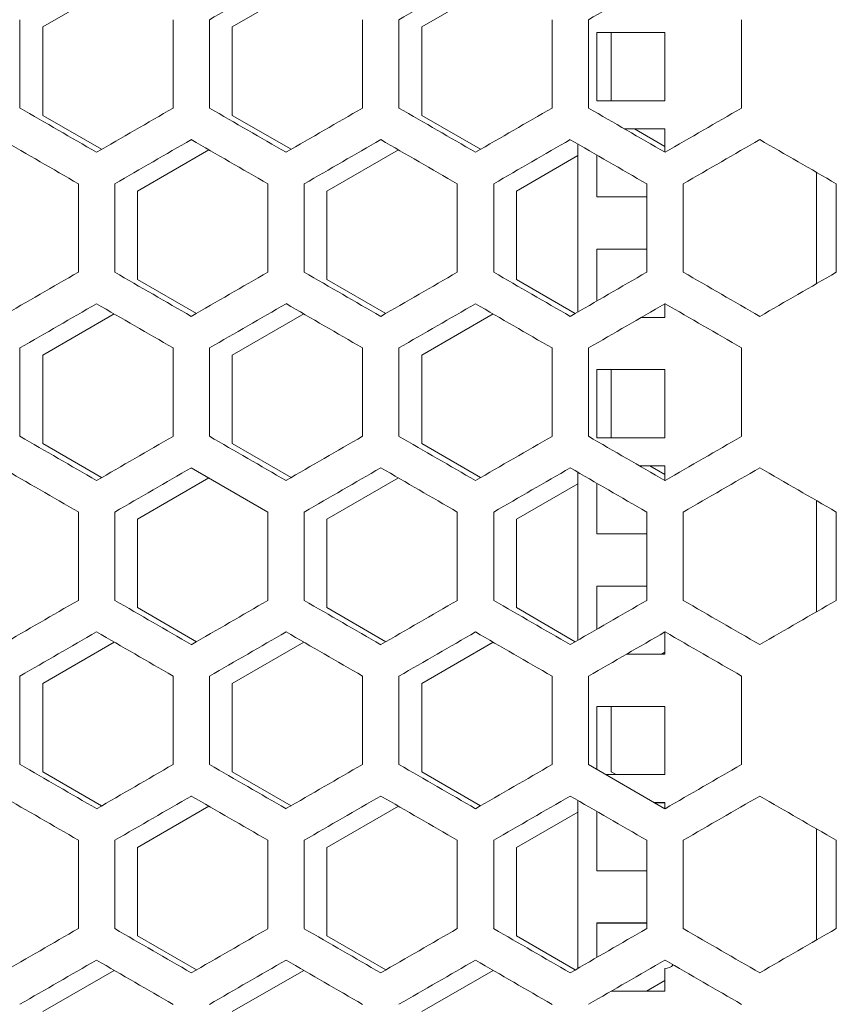
# Model space of a CAD drawing. Units: millimetres. Extents: x -512 to 2805, y -2216 to 1048.
# Drawn here: x 2553 to 2661, y 462 to 591 of the extents above; entities that cross this region are included whole.
import ezdxf

# ---------------------------------------------------------------- set-up
doc = ezdxf.new("R2010")
doc.units = ezdxf.units.MM

# ---------------------------------------------------------------- blocks, each defined once
blk = doc.blocks.new('A$C0C4C2EAF')
at = {"color": 0, "linetype": 'Continuous', "lineweight": 0, "extrusion": (-1.05112e-16, 1, -2.22045e-16)}
for p, q in [((154.9, 584.9), (164.33, 590.34)), ((179.9, 584.9), (189.33, 590.34)), ((204.9, 584.9), (214.33, 590.34)), ((151.9, 574.19), (151.9, 585.85)), ((154.9, 573.23), (154.9, 584.9)), ((172.1, 585.85), (172.1, 574.19)), ((176.9, 574.19), (176.9, 585.85)), ((179.9, 573.23), (179.9, 584.9)), ((197.1, 585.85), (197.1, 574.19)), ((201.9, 574.19), (201.9, 585.85)), ((204.9, 573.23), (204.9, 584.9)), ((222.1, 585.85), (222.1, 574.19)), ((226.9, 574.19), (226.9, 585.85)), ((247.1, 585.85), (247.1, 574.19)), ((228, 584.15), (228, 575.15)), ((237, 584.15), (228, 584.15)), ((228, 584.14), (237, 584.14)), ((229.9, 575.15), (229.9, 584.14)), ((237, 575.15), (237, 584.15)), ((228, 575.15), (237, 575.15)), ((162.67, 568.75), (154.9, 573.23)), ((187.67, 568.75), (179.9, 573.23)), ((212.67, 568.75), (204.9, 573.23)), ((237, 571.46), (231.62, 571.46)), ((231.64, 571.45), (237, 571.45)), ((237, 569.13), (232.99, 571.45)), ((237, 568.36), (237, 571.46)), ((225.5, 547.28), (225.5, 569.45)), ((167.4, 563.25), (176.83, 568.69)), ((192.4, 563.25), (201.83, 568.69)), ((217.4, 563.25), (225.5, 567.92)), ((228, 568.01), (228, 562.46)), ((257, 565.7), (257, 551.04)), ((159.6, 564.2), (159.6, 552.54)), ((164.4, 552.54), (164.4, 564.2)), ((184.6, 564.2), (184.6, 552.54)), ((189.4, 552.54), (189.4, 564.2)), ((209.6, 564.2), (209.6, 552.54)), ((214.4, 552.54), (214.4, 564.2)), ((234.6, 564.2), (234.6, 552.54)), ((239.4, 552.54), (239.4, 564.2)), ((259.6, 564.2), (259.6, 552.54)), ((167.4, 551.58), (167.4, 563.25)), ((192.4, 551.58), (192.4, 563.25)), ((217.4, 551.58), (217.4, 563.25)), ((228, 562.46), (234.6, 562.46)), ((228, 555.58), (228, 548.73)), ((234.6, 555.58), (228, 555.58)), ((228, 555.57), (234.6, 555.57)), ((175.17, 547.09), (167.4, 551.58)), ((200.17, 547.09), (192.4, 551.58)), ((225.17, 547.09), (217.4, 551.58)), ((237, 546.58), (237, 548.38)), ((154.9, 541.6), (164.33, 547.04)), ((179.9, 541.6), (189.33, 547.04)), ((204.9, 541.6), (214.33, 547.04)), ((233.89, 546.58), (237, 546.58)), ((151.9, 530.89), (151.9, 542.55)), ((172.1, 542.55), (172.1, 530.89)), ((176.9, 530.89), (176.9, 542.55)), ((197.1, 542.55), (197.1, 530.89)), ((201.9, 530.89), (201.9, 542.55)), ((222.1, 542.55), (222.1, 530.89)), ((226.9, 530.89), (226.9, 542.55)), ((247.1, 542.55), (247.1, 530.89)), ((154.9, 529.93), (154.9, 541.6)), ((179.9, 529.93), (179.9, 541.6)), ((204.9, 529.93), (204.9, 541.6)), ((228, 539.7), (228, 530.7)), ((237, 539.7), (228, 539.7)), ((228, 539.69), (237, 539.69)), ((229.9, 530.7), (229.9, 539.69)), ((237, 530.7), (237, 539.7)), ((228, 530.7), (237, 530.7)), ((162.67, 525.44), (154.9, 529.93)), ((187.67, 525.44), (179.9, 529.93)), ((212.67, 525.44), (204.9, 529.93)), ((184.6, 520.9), (174.5, 526.73)), ((225.5, 503.98), (225.5, 526.15)), ((237, 527.01), (233.61, 527.01)), ((233.63, 527), (237, 527)), ((237, 525.83), (234.98, 527)), ((237, 525.05), (237, 527.01)), ((167.4, 519.94), (176.83, 525.39)), ((192.4, 519.94), (201.83, 525.39)), ((217.4, 519.94), (225.5, 524.62)), ((228, 524.71), (228, 518.01)), ((257, 522.4), (257, 507.73)), ((159.6, 520.9), (159.6, 509.24)), ((164.4, 509.24), (164.4, 520.9)), ((167.4, 508.28), (167.4, 519.94)), ((184.6, 520.9), (184.6, 509.24)), ((189.4, 509.24), (189.4, 520.9)), ((192.4, 508.28), (192.4, 519.94)), ((209.6, 520.9), (209.6, 509.24)), ((214.4, 509.24), (214.4, 520.9)), ((217.4, 508.28), (217.4, 519.94)), ((234.6, 520.9), (234.6, 509.24)), ((239.4, 509.24), (239.4, 520.9)), ((259.6, 520.9), (259.6, 509.24)), ((228, 518.01), (234.6, 518.01)), ((228, 511.13), (228, 505.42)), ((234.6, 511.13), (228, 511.13)), ((228, 511.12), (234.6, 511.12)), ((175.17, 503.79), (167.4, 508.28)), ((200.17, 503.79), (192.4, 508.28)), ((225.17, 503.79), (217.4, 508.28)), ((237, 502.13), (237, 505.08)), ((154.9, 498.29), (164.33, 503.74)), ((179.9, 498.29), (189.33, 503.74)), ((204.9, 498.29), (214.33, 503.74)), ((231.9, 502.13), (237, 502.13)), ((236.55, 502.13), (237, 502.39)), ((151.9, 487.58), (151.9, 499.25)), ((172.1, 499.25), (172.1, 487.58)), ((176.9, 487.58), (176.9, 499.25)), ((197.1, 499.25), (197.1, 487.58)), ((201.9, 487.58), (201.9, 499.25)), ((222.1, 499.25), (222.1, 487.58)), ((226.9, 487.58), (226.9, 499.25)), ((247.1, 499.25), (247.1, 487.58)), ((154.9, 486.63), (154.9, 498.29)), ((179.9, 486.63), (179.9, 498.29)), ((204.9, 486.63), (204.9, 498.29)), ((228, 495.25), (228, 486.95)), ((237, 495.25), (228, 495.25)), ((228, 495.24), (237, 495.24)), ((229.9, 486.63), (229.9, 495.24)), ((237, 486.25), (237, 495.25)), ((226.9, 487.58), (237, 481.75)), ((162.67, 482.14), (154.9, 486.63)), ((187.67, 482.14), (179.9, 486.63)), ((212.67, 482.14), (204.9, 486.63)), ((229.21, 486.25), (237, 486.25)), ((230.56, 486.25), (229.9, 486.63)), ((167.4, 476.64), (176.83, 482.09)), ((192.4, 476.64), (201.83, 482.09)), ((225.5, 460.68), (225.5, 482.85)), ((237, 482.56), (235.6, 482.56)), ((235.62, 482.55), (237, 482.55)), ((237, 482.53), (236.97, 482.55)), ((237, 481.75), (237, 482.56)), ((217.4, 476.64), (225.5, 481.32)), ((228, 481.41), (228, 473.56)), ((257, 479.1), (257, 464.43)), ((159.6, 477.6), (159.6, 465.93)), ((164.4, 465.93), (164.4, 477.6)), ((184.6, 477.6), (184.6, 465.93)), ((189.4, 465.93), (189.4, 477.6)), ((209.6, 477.6), (209.6, 465.93)), ((214.4, 465.93), (214.4, 477.6)), ((234.6, 477.6), (234.6, 465.93)), ((239.4, 465.93), (239.4, 477.6)), ((259.6, 477.6), (259.6, 465.93)), ((167.4, 464.98), (167.4, 476.64)), ((192.4, 464.98), (192.4, 476.64)), ((217.4, 464.98), (217.4, 476.64)), ((228, 473.56), (234.6, 473.56)), ((228, 466.68), (228, 462.12)), ((234.6, 466.68), (228, 466.68)), ((228, 466.67), (234.6, 466.67)), ((175.17, 460.49), (167.4, 464.98)), ((200.17, 460.49), (192.4, 464.98)), ((225.17, 460.49), (217.4, 464.98)), ((238, 461.2), (238, 461.06)), ((154.9, 454.99), (164.33, 460.43)), ((179.9, 454.99), (189.33, 460.43)), ((204.9, 454.99), (214.33, 460.43)), ((237, 457.68), (237, 460.68)), ((234.56, 457.68), (237, 459.09)), ((229.91, 457.68), (237, 457.68))]:
    blk.add_line(p, q, dxfattribs=at)
at = {"color": 0, "linetype": 'Continuous', "lineweight": 0}
blk.add_arc((237, 462.18), 1.5, 270, 316.5052, dxfattribs=at)
at = {"color": 0, "linetype": 'Continuous', "lineweight": 0, "extrusion": (-3.64718e-06, 6.3171e-06, 1)}
blk.add_ellipse((-0.34, 483.52), major_axis=(3604.09, 2080.82), ratio=0.000001, start_param=-1.521598, end_param=-1.518792, dxfattribs=at)
at = {"color": 0, "linetype": 'Continuous', "lineweight": 0, "extrusion": (-2.25775e-07, 3.91054e-07, 1)}
blk.add_ellipse((-0.27, 469.13), major_axis=(3602.74, 2080.04), ratio=0.000001, start_param=-1.514651, end_param=-1.511843, dxfattribs=at)
at = {"color": 0, "linetype": 'Continuous', "lineweight": 0, "extrusion": (-1.84376e-07, 3.19348e-07, 1)}
blk.add_ellipse((-0.18, 454.75), major_axis=(3601.21, 2079.16), ratio=0.000001, start_param=-1.507698, end_param=-1.504888, dxfattribs=at)
at = {"color": 0, "linetype": 'Continuous', "lineweight": 0, "extrusion": (-1.8855e-07, -3.26578e-07, 1)}
blk.add_ellipse((-0.4, 662.12), major_axis=(-3605.26, 2081.5), ratio=0.000001, start_param=-1.615857, end_param=-1.613053, dxfattribs=at)
at = {"color": 0, "linetype": 'Continuous', "lineweight": 0, "extrusion": (4.30633e-07, -7.45879e-07, -1)}
blk.add_ellipse((-0.38, 474.61), major_axis=(-3604.81, -2081.24), ratio=0.000001, start_param=-1.618662, end_param=-1.615857, dxfattribs=at)
at = {"color": 0, "linetype": 'Continuous', "lineweight": 0, "extrusion": (-4.81157e-07, -8.33389e-07, -1)}
blk.add_ellipse((-0.34, 676.52), major_axis=(-3604.09, 2080.82), ratio=0.000001, start_param=-1.622801, end_param=-1.619995, dxfattribs=at)
at = {"color": 0, "linetype": 'Continuous', "lineweight": 0, "extrusion": (3.36777e-07, -5.83315e-07, 1)}
blk.add_ellipse((-0.32, 460.21), major_axis=(-3603.56, -2080.52), ratio=0.000001, start_param=-1.625608, end_param=-1.622801, dxfattribs=at)
at = {"color": 0, "linetype": 'Continuous', "lineweight": 0, "extrusion": (-1.19786e-07, -2.07475e-07, 1)}
blk.add_ellipse((-0.27, 690.91), major_axis=(-3602.74, 2080.04), ratio=0.000001, start_param=-1.62975, end_param=-1.626942, dxfattribs=at)
at = {"color": 0, "linetype": 'Continuous', "lineweight": 0, "extrusion": (4.04339e-07, -7.00335e-07, 1)}
blk.add_ellipse((-0.24, 445.82), major_axis=(-3602.14, -2079.7), ratio=0.000001, start_param=-1.632559, end_param=-1.62975, dxfattribs=at)
at = {"color": 0, "linetype": 'Continuous', "lineweight": 0, "extrusion": (-1.92142e-07, -3.32801e-07, 1)}
blk.add_ellipse((-0.18, 705.29), major_axis=(-3601.21, 2079.16), ratio=0.000001, start_param=-1.636705, end_param=-1.633894, dxfattribs=at)
at = {"color": 0, "linetype": 'Continuous', "lineweight": 0, "extrusion": (3.19475e-07, -5.53346e-07, 1)}
blk.add_ellipse((-0.13, 431.45), major_axis=(-3600.55, -2078.78), ratio=0.000001, start_param=-1.639516, end_param=-1.636705, dxfattribs=at)
at = {"color": 0, "linetype": 'Continuous', "lineweight": 0, "extrusion": (2.71266e-07, 4.69847e-07, -1)}
blk.add_ellipse((-0.4, 656.58), major_axis=(3605.37, -2081.56), ratio=0.000001, start_param=-1.529206, end_param=-1.526402, dxfattribs=at)
at = {"color": 0, "linetype": 'Continuous', "lineweight": 0, "extrusion": (-1.3998e-07, 2.42453e-07, 1)}
blk.add_ellipse((-0.37, 469.07), major_axis=(3604.7, 2081.17), ratio=0.000001, start_param=-1.525069, end_param=-1.522264, dxfattribs=at)
at = {"color": 0, "linetype": 'Continuous', "lineweight": 0, "extrusion": (9.23443e-07, 1.59945e-06, 1)}
blk.add_ellipse((-0.35, 670.98), major_axis=(3604.21, -2080.89), ratio=0.000001, start_param=-1.522264, end_param=-1.519459, dxfattribs=at)
at = {"color": 0, "linetype": 'Continuous', "lineweight": 0, "extrusion": (-2.81028e-07, 4.86755e-07, 1)}
blk.add_ellipse((-0.31, 454.67), major_axis=(3603.43, 2080.44), ratio=0.000001, start_param=-1.518125, end_param=-1.515318, dxfattribs=at)
at = {"color": 0, "linetype": 'Continuous', "lineweight": 0, "extrusion": (1.45121e-06, 2.51357e-06, 1)}
blk.add_ellipse((-0.28, 685.37), major_axis=(3602.87, -2080.12), ratio=0.000001, start_param=-1.515318, end_param=-1.51251, dxfattribs=at)
at = {"color": 0, "linetype": 'Continuous', "lineweight": 0, "extrusion": (-1.50249e-06, 2.6024e-06, -1)}
blk.add_ellipse((-0.23, 440.28), major_axis=(3602, 2079.61), ratio=0.000001, start_param=-1.511175, end_param=-1.508366, dxfattribs=at)
at = {"color": 0, "linetype": 'Continuous', "lineweight": 0, "extrusion": (2.32292e-07, 4.02342e-07, 1)}
blk.add_ellipse((-0.19, 699.75), major_axis=(3601.37, -2079.25), ratio=0.000001, start_param=-1.508366, end_param=-1.505556, dxfattribs=at)
at = {"color": 0, "linetype": 'Continuous', "lineweight": 0, "extrusion": (-2.28907e-07, 3.96479e-07, -1)}
blk.add_ellipse((-0.12, 425.91), major_axis=(3600.39, 2078.69), ratio=0.000001, start_param=-1.50422, end_param=-1.501408, dxfattribs=at)
at = {"color": 0, "linetype": 'Continuous', "lineweight": 0, "extrusion": (1.38787e-07, 2.40386e-07, -1)}
blk.add_ellipse((-0.08, 714.12), major_axis=(3599.69, -2078.28), ratio=0.000001, start_param=-1.501408, end_param=-1.498595, dxfattribs=at)
at = {"color": 0, "linetype": 'Continuous', "lineweight": 0, "extrusion": (1.93623e-07, -3.35364e-07, 1)}
blk.add_ellipse((-0.4, 460.16), major_axis=(-3605.37, -2081.56), ratio=0.000001, start_param=-1.61519, end_param=-1.612386, dxfattribs=at)
at = {"color": 0, "linetype": 'Continuous', "lineweight": 0, "extrusion": (-2.29129e-07, -3.96864e-07, -1)}
blk.add_ellipse((-0.37, 647.67), major_axis=(-3604.7, 2081.17), ratio=0.000001, start_param=-1.619328, end_param=-1.616523, dxfattribs=at)
at = {"color": 0, "linetype": 'Continuous', "lineweight": 0, "extrusion": (3.27233e-07, -5.66784e-07, 1)}
blk.add_ellipse((-0.35, 445.76), major_axis=(-3604.21, -2080.89), ratio=0.000001, start_param=-1.622134, end_param=-1.619328, dxfattribs=at)
at = {"color": 0, "linetype": 'Continuous', "lineweight": 0, "extrusion": (-1.58091e-07, -2.73821e-07, -1)}
blk.add_ellipse((-0.31, 662.07), major_axis=(-3603.43, 2080.44), ratio=0.000001, start_param=-1.626275, end_param=-1.623468, dxfattribs=at)
at = {"color": 0, "linetype": 'Continuous', "lineweight": 0, "extrusion": (2.99171e-07, -5.1818e-07, 1)}
blk.add_ellipse((-0.28, 431.36), major_axis=(-3602.87, -2080.12), ratio=0.000001, start_param=-1.629083, end_param=-1.626275, dxfattribs=at)
at = {"color": 0, "linetype": 'Continuous', "lineweight": 0, "extrusion": (-1.29958e-06, -2.25093e-06, 1)}
blk.add_ellipse((-0.23, 676.45), major_axis=(-3602, 2079.61), ratio=0.000001, start_param=-1.633227, end_param=-1.630418, dxfattribs=at)
at = {"color": 0, "linetype": 'Continuous', "lineweight": 0, "extrusion": (2.13781e-07, -3.7028e-07, 1)}
blk.add_ellipse((-0.19, 416.98), major_axis=(-3601.37, -2079.25), ratio=0.000001, start_param=-1.636037, end_param=-1.633227, dxfattribs=at)
at = {"color": 0, "linetype": 'Continuous', "lineweight": 0, "extrusion": (-8.15678e-07, -1.4128e-06, 1)}
blk.add_ellipse((-0.12, 690.83), major_axis=(-3600.39, 2078.69), ratio=0.000001, start_param=-1.640184, end_param=-1.637373, dxfattribs=at)
at = {"color": 0, "linetype": 'Continuous', "lineweight": 0, "extrusion": (3.11443e-07, -5.39435e-07, -1)}
blk.add_ellipse((-0.08, 402.61), major_axis=(-3599.69, -2078.28), ratio=0.000001, start_param=-1.642997, end_param=-1.640184, dxfattribs=at)
at = {"color": 0, "linetype": 'Continuous', "lineweight": 0, "extrusion": (-4.22824e-07, 7.32352e-07, 1)}
blk.add_ellipse((-0.4, 454.62), major_axis=(3605.26, 2081.5), ratio=0.000001, start_param=-1.52854, end_param=-1.525736, dxfattribs=at)
at = {"color": 0, "linetype": 'Continuous', "lineweight": 0, "extrusion": (1.01638e-06, 1.76042e-06, 1)}
for centre in [(-0.38, 642.13), (-0.38, 555.53)]:
    blk.add_ellipse(centre, major_axis=(3604.81, -2081.24), ratio=0.000001, start_param=-1.525736, end_param=-1.522931, dxfattribs=at)
at = {"color": 0, "linetype": 'Continuous', "lineweight": 0, "extrusion": (-2.22265e-07, 3.84974e-07, 1)}
blk.add_ellipse((-0.34, 440.22), major_axis=(3604.09, 2080.82), ratio=0.000001, start_param=-1.521598, end_param=-1.518792, dxfattribs=at)
at = {"color": 0, "linetype": 'Continuous', "lineweight": 0, "extrusion": (2.81937e-07, 4.88329e-07, -1)}
blk.add_ellipse((-0.32, 656.53), major_axis=(3603.56, -2080.52), ratio=0.000001, start_param=-1.518792, end_param=-1.515985, dxfattribs=at)
at = {"color": 0, "linetype": 'Continuous', "lineweight": 0, "extrusion": (-1.22824e-06, 2.12737e-06, -1)}
blk.add_ellipse((-0.27, 425.82), major_axis=(3602.74, 2080.04), ratio=0.000001, start_param=-1.514651, end_param=-1.511843, dxfattribs=at)
at = {"color": 0, "linetype": 'Continuous', "lineweight": 0, "extrusion": (2.96067e-07, 5.12804e-07, 1)}
blk.add_ellipse((-0.24, 670.91), major_axis=(3602.14, -2079.7), ratio=0.000001, start_param=-1.511843, end_param=-1.509034, dxfattribs=at)
at = {"color": 0, "linetype": 'Continuous', "lineweight": 0, "extrusion": (-8.49064e-07, 1.47062e-06, 1)}
blk.add_ellipse((-0.18, 411.44), major_axis=(3601.21, 2079.16), ratio=0.000001, start_param=-1.507698, end_param=-1.504888, dxfattribs=at)
at = {"color": 0, "linetype": 'Continuous', "lineweight": 0, "extrusion": (2.46241e-07, 4.26502e-07, -1)}
blk.add_ellipse((-0.13, 685.29), major_axis=(3600.55, -2078.78), ratio=0.000001, start_param=-1.504888, end_param=-1.502076, dxfattribs=at)
at = {"color": 0, "linetype": 'Continuous', "lineweight": 0, "extrusion": (-2.13931e-06, -3.70539e-06, -1)}
blk.add_ellipse((-0.4, 618.82), major_axis=(-3605.26, 2081.5), ratio=0.000001, start_param=-1.615857, end_param=-1.613053, dxfattribs=at)
at = {"color": 0, "linetype": 'Continuous', "lineweight": 0, "extrusion": (1.90802e-07, -3.3048e-07, -1)}
blk.add_ellipse((-0.38, 431.3), major_axis=(-3604.81, -2081.24), ratio=0.000001, start_param=-1.618662, end_param=-1.615857, dxfattribs=at)
at = {"color": 0, "linetype": 'Continuous', "lineweight": 0, "extrusion": (-1.23742e-07, -2.14328e-07, -1)}
blk.add_ellipse((-0.34, 633.22), major_axis=(-3604.09, 2080.82), ratio=0.000001, start_param=-1.622801, end_param=-1.619995, dxfattribs=at)
at = {"color": 0, "linetype": 'Continuous', "lineweight": 0, "extrusion": (1.81802e-07, -3.1489e-07, 1)}
blk.add_ellipse((-0.32, 416.91), major_axis=(-3603.56, -2080.52), ratio=0.000001, start_param=-1.625608, end_param=-1.622801, dxfattribs=at)
at = {"color": 0, "linetype": 'Continuous', "lineweight": 0, "extrusion": (-1.28957e-06, -2.23359e-06, -1)}
blk.add_ellipse((-0.27, 647.61), major_axis=(-3602.74, 2080.04), ratio=0.000001, start_param=-1.62975, end_param=-1.626942, dxfattribs=at)
at = {"color": 0, "linetype": 'Continuous', "lineweight": 0, "extrusion": (1.86142e-07, -3.22408e-07, -1)}
blk.add_ellipse((-0.24, 402.52), major_axis=(-3602.14, -2079.7), ratio=0.000001, start_param=-1.632559, end_param=-1.62975, dxfattribs=at)
at = {"color": 0, "linetype": 'Continuous', "lineweight": 0, "extrusion": (-6.25724e-07, -1.08379e-06, -1)}
blk.add_ellipse((-0.18, 661.99), major_axis=(-3601.21, 2079.16), ratio=0.000001, start_param=-1.636705, end_param=-1.633894, dxfattribs=at)
at = {"color": 0, "linetype": 'Continuous', "lineweight": 0, "extrusion": (2.96096e-07, -5.12853e-07, -1)}
blk.add_ellipse((-0.13, 388.14), major_axis=(-3600.55, -2078.78), ratio=0.000001, start_param=-1.639516, end_param=-1.636705, dxfattribs=at)
at = {"color": 0, "linetype": 'Continuous', "lineweight": 0, "extrusion": (6.87369e-08, 1.19056e-07, -1)}
blk.add_ellipse((-0.4, 613.28), major_axis=(3605.37, -2081.56), ratio=0.000001, start_param=-1.529206, end_param=-1.526402, dxfattribs=at)
at = {"color": 0, "linetype": 'Continuous', "lineweight": 0, "extrusion": (-1.39659e-07, 2.41897e-07, 1)}
blk.add_ellipse((-0.37, 425.77), major_axis=(3604.7, 2081.17), ratio=0.000001, start_param=-1.525069, end_param=-1.522264, dxfattribs=at)
at = {"color": 0, "linetype": 'Continuous', "lineweight": 0, "extrusion": (-3.90798e-06, 6.76883e-06, 1)}
blk.add_ellipse((-0.31, 411.37), major_axis=(3603.43, 2080.44), ratio=0.000001, start_param=-1.518125, end_param=-1.515318, dxfattribs=at)
at = {"color": 0, "linetype": 'Continuous', "lineweight": 0, "extrusion": (1.4722e-07, 2.54993e-07, -1)}
blk.add_ellipse((-0.28, 642.07), major_axis=(3602.87, -2080.12), ratio=0.000001, start_param=-1.515318, end_param=-1.51251, dxfattribs=at)
at = {"color": 0, "linetype": 'Continuous', "lineweight": 0, "extrusion": (-2.71927e-07, 4.70991e-07, 1)}
blk.add_ellipse((-0.23, 396.98), major_axis=(3602, 2079.61), ratio=0.000001, start_param=-1.511175, end_param=-1.508366, dxfattribs=at)
at = {"color": 0, "linetype": 'Continuous', "lineweight": 0, "extrusion": (2.68682e-07, 4.6537e-07, 1)}
blk.add_ellipse((-0.19, 656.45), major_axis=(3601.37, -2079.25), ratio=0.000001, start_param=-1.508366, end_param=-1.505556, dxfattribs=at)
at = {"color": 0, "linetype": 'Continuous', "lineweight": 0, "extrusion": (-2.35837e-07, 4.08481e-07, 1)}
blk.add_ellipse((-0.12, 382.61), major_axis=(3600.39, 2078.69), ratio=0.000001, start_param=-1.50422, end_param=-1.501408, dxfattribs=at)
at = {"color": 0, "linetype": 'Continuous', "lineweight": 0, "extrusion": (1.8553e-07, 3.21347e-07, -1)}
blk.add_ellipse((-0.08, 670.82), major_axis=(3599.69, -2078.28), ratio=0.000001, start_param=-1.501408, end_param=-1.498595, dxfattribs=at)
at = {"color": 0, "linetype": 'Continuous', "lineweight": 0, "extrusion": (3.31751e-07, -5.74609e-07, 1)}
blk.add_ellipse((-0.4, 416.86), major_axis=(-3605.37, -2081.56), ratio=0.000001, start_param=-1.61519, end_param=-1.612386, dxfattribs=at)
at = {"color": 0, "linetype": 'Continuous', "lineweight": 0, "extrusion": (-3.16805e-07, -5.48722e-07, 1)}
blk.add_ellipse((-0.37, 604.37), major_axis=(-3604.7, 2081.17), ratio=0.000001, start_param=-1.619328, end_param=-1.616523, dxfattribs=at)
at = {"color": 0, "linetype": 'Continuous', "lineweight": 0, "extrusion": (6.57839e-07, -1.13941e-06, -1)}
blk.add_ellipse((-0.35, 402.45), major_axis=(-3604.21, -2080.89), ratio=0.000001, start_param=-1.622134, end_param=-1.619328, dxfattribs=at)
at = {"color": 0, "linetype": 'Continuous', "lineweight": 0, "extrusion": (-2.74013e-07, -4.74605e-07, -1)}
for centre in [(-0.31, 618.76), (-0.31, 575.46)]:
    blk.add_ellipse(centre, major_axis=(-3603.43, 2080.44), ratio=0.000001, start_param=-1.626275, end_param=-1.623468, dxfattribs=at)
at = {"color": 0, "linetype": 'Continuous', "lineweight": 0, "extrusion": (2.44646e-07, -4.2374e-07, -1)}
blk.add_ellipse((-0.28, 388.06), major_axis=(-3602.87, -2080.12), ratio=0.000001, start_param=-1.629083, end_param=-1.626275, dxfattribs=at)
at = {"color": 0, "linetype": 'Continuous', "lineweight": 0, "extrusion": (-9.36794e-07, -1.62257e-06, 1)}
blk.add_ellipse((-0.23, 633.15), major_axis=(-3602, 2079.61), ratio=0.000001, start_param=-1.633227, end_param=-1.630417, dxfattribs=at)
at = {"color": 0, "linetype": 'Continuous', "lineweight": 0, "extrusion": (6.10291e-07, -1.05706e-06, 1)}
blk.add_ellipse((-0.19, 373.68), major_axis=(-3601.37, -2079.25), ratio=0.000001, start_param=-1.636037, end_param=-1.633227, dxfattribs=at)
at = {"color": 0, "linetype": 'Continuous', "lineweight": 0, "extrusion": (-2.82111e-07, -4.88631e-07, 1)}
blk.add_ellipse((-0.12, 647.52), major_axis=(-3600.39, 2078.69), ratio=0.000001, start_param=-1.640184, end_param=-1.637373, dxfattribs=at)
at = {"color": 0, "linetype": 'Continuous', "lineweight": 0, "extrusion": (9.93634e-07, -1.72102e-06, 1)}
blk.add_ellipse((-0.08, 359.31), major_axis=(-3599.69, -2078.28), ratio=0.000001, start_param=-1.642997, end_param=-1.640184, dxfattribs=at)
at = {"color": 0, "linetype": 'Continuous', "lineweight": 0, "extrusion": (-1.10195e-06, 1.90863e-06, -1)}
blk.add_ellipse((-0.4, 411.32), major_axis=(3605.26, 2081.5), ratio=0.000001, start_param=-1.52854, end_param=-1.525736, dxfattribs=at)
at = {"color": 0, "linetype": 'Continuous', "lineweight": 0, "extrusion": (5.88303e-07, 1.01897e-06, -1)}
blk.add_ellipse((-0.38, 598.83), major_axis=(3604.81, -2081.24), ratio=0.000001, start_param=-1.525736, end_param=-1.522931, dxfattribs=at)
at = {"color": 0, "linetype": 'Continuous', "lineweight": 0, "extrusion": (-1.0248e-06, 1.775e-06, 1)}
blk.add_ellipse((-0.34, 396.92), major_axis=(3604.09, 2080.82), ratio=0.000001, start_param=-1.521598, end_param=-1.518792, dxfattribs=at)
at = {"color": 0, "linetype": 'Continuous', "lineweight": 0, "extrusion": (2.12094e-07, 3.67357e-07, -1)}
blk.add_ellipse((-0.32, 613.23), major_axis=(3603.56, -2080.52), ratio=0.000001, start_param=-1.518792, end_param=-1.515985, dxfattribs=at)
at = {"color": 0, "linetype": 'Continuous', "lineweight": 0, "extrusion": (-1.55509e-07, 2.6935e-07, 1)}
blk.add_ellipse((-0.27, 382.52), major_axis=(3602.74, 2080.04), ratio=0.000001, start_param=-1.514651, end_param=-1.511843, dxfattribs=at)
at = {"color": 0, "linetype": 'Continuous', "lineweight": 0, "extrusion": (1.14105e-06, 1.97635e-06, 1)}
blk.add_ellipse((-0.24, 627.61), major_axis=(3602.14, -2079.7), ratio=0.000001, start_param=-1.511843, end_param=-1.509034, dxfattribs=at)
at = {"color": 0, "linetype": 'Continuous', "lineweight": 0, "extrusion": (-1.88644e-07, 3.26741e-07, 1)}
blk.add_ellipse((-0.18, 368.14), major_axis=(3601.21, 2079.16), ratio=0.000001, start_param=-1.507698, end_param=-1.504888, dxfattribs=at)
at = {"color": 0, "linetype": 'Continuous', "lineweight": 0, "extrusion": (2.04804e-07, 3.5473e-07, -1)}
blk.add_ellipse((-0.13, 641.99), major_axis=(3600.55, -2078.78), ratio=0.000001, start_param=-1.504888, end_param=-1.502076, dxfattribs=at)
at = {"color": 0, "linetype": 'Continuous', "lineweight": 0, "extrusion": (-3.81934e-07, -6.61529e-07, 1)}
blk.add_ellipse((-0.4, 575.52), major_axis=(-3605.26, 2081.5), ratio=0.000001, start_param=-1.615857, end_param=-1.613053, dxfattribs=at)
at = {"color": 0, "linetype": 'Continuous', "lineweight": 0, "extrusion": (3.09373e-07, -5.3585e-07, -1)}
blk.add_ellipse((-0.38, 388), major_axis=(-3604.81, -2081.24), ratio=0.000001, start_param=-1.618662, end_param=-1.615857, dxfattribs=at)
at = {"color": 0, "linetype": 'Continuous', "lineweight": 0, "extrusion": (-2.93608e-07, -5.08544e-07, -1)}
blk.add_ellipse((-0.34, 589.92), major_axis=(-3604.09, 2080.82), ratio=0.000001, start_param=-1.622801, end_param=-1.619995, dxfattribs=at)
at = {"color": 0, "linetype": 'Continuous', "lineweight": 0, "extrusion": (2.45244e-07, -4.24776e-07, 1)}
blk.add_ellipse((-0.32, 373.61), major_axis=(-3603.56, -2080.52), ratio=0.000001, start_param=-1.625608, end_param=-1.622801, dxfattribs=at)
at = {"color": 0, "linetype": 'Continuous', "lineweight": 0, "extrusion": (-3.62698e-07, -6.28211e-07, 1)}
blk.add_ellipse((-0.27, 604.31), major_axis=(-3602.74, 2080.04), ratio=0.000001, start_param=-1.62975, end_param=-1.626942, dxfattribs=at)
at = {"color": 0, "linetype": 'Continuous', "lineweight": 0, "extrusion": (4.04437e-07, -7.00505e-07, -1)}
blk.add_ellipse((-0.24, 359.22), major_axis=(-3602.14, -2079.7), ratio=0.000001, start_param=-1.632559, end_param=-1.62975, dxfattribs=at)
at = {"color": 0, "linetype": 'Continuous', "lineweight": 0, "extrusion": (9.54827e-07, -1.65381e-06, 1)}
blk.add_ellipse((-0.13, 344.84), major_axis=(-3600.55, -2078.78), ratio=0.000001, start_param=-1.639516, end_param=-1.636705, dxfattribs=at)
at = {"color": 0, "linetype": 'Continuous', "lineweight": 0, "extrusion": (1.79662e-07, 3.11184e-07, -1)}
blk.add_ellipse((-0.4, 569.98), major_axis=(3605.37, -2081.56), ratio=0.000001, start_param=-1.529206, end_param=-1.526402, dxfattribs=at)
at = {"color": 0, "linetype": 'Continuous', "lineweight": 0, "extrusion": (-2.32419e-07, 4.02561e-07, 1)}
blk.add_ellipse((-0.37, 382.46), major_axis=(3604.7, 2081.17), ratio=0.000001, start_param=-1.525069, end_param=-1.522264, dxfattribs=at)
at = {"color": 0, "linetype": 'Continuous', "lineweight": 0, "extrusion": (7.9808e-07, 1.38231e-06, 1)}
blk.add_ellipse((-0.35, 584.38), major_axis=(3604.21, -2080.89), ratio=0.000001, start_param=-1.522264, end_param=-1.519459, dxfattribs=at)
at = {"color": 0, "linetype": 'Continuous', "lineweight": 0, "extrusion": (-4.15741e-07, 7.20085e-07, 1)}
blk.add_ellipse((-0.31, 368.07), major_axis=(3603.43, 2080.44), ratio=0.000001, start_param=-1.518125, end_param=-1.515318, dxfattribs=at)
at = {"color": 0, "linetype": 'Continuous', "lineweight": 0, "extrusion": (2.83737e-07, 4.91446e-07, -1)}
blk.add_ellipse((-0.28, 598.77), major_axis=(3602.87, -2080.12), ratio=0.000001, start_param=-1.515318, end_param=-1.51251, dxfattribs=at)
at = {"color": 0, "linetype": 'Continuous', "lineweight": 0, "extrusion": (-3.75835e-07, 6.50966e-07, 1)}
blk.add_ellipse((-0.23, 353.68), major_axis=(3602, 2079.61), ratio=0.000001, start_param=-1.511175, end_param=-1.508366, dxfattribs=at)
at = {"color": 0, "linetype": 'Continuous', "lineweight": 0, "extrusion": (1.88774e-07, 3.26966e-07, 1)}
blk.add_ellipse((-0.19, 613.15), major_axis=(3601.37, -2079.25), ratio=0.000001, start_param=-1.508366, end_param=-1.505556, dxfattribs=at)
at = {"color": 0, "linetype": 'Continuous', "lineweight": 0, "extrusion": (-2.15314e-06, 3.72934e-06, 1)}
blk.add_ellipse((-0.12, 339.31), major_axis=(3600.39, 2078.69), ratio=0.000001, start_param=-1.50422, end_param=-1.501408, dxfattribs=at)
at = {"color": 0, "linetype": 'Continuous', "lineweight": 0, "extrusion": (2.49247e-06, 4.31708e-06, 1)}
blk.add_ellipse((-0.08, 627.52), major_axis=(3599.69, -2078.28), ratio=0.000001, start_param=-1.501408, end_param=-1.498595, dxfattribs=at)
at = {"color": 0, "linetype": 'Continuous', "lineweight": 0, "extrusion": (2.10748e-06, -3.65026e-06, 1)}
blk.add_ellipse((-0.4, 373.56), major_axis=(-3605.37, -2081.56), ratio=0.000001, start_param=-1.61519, end_param=-1.612386, dxfattribs=at)
at = {"color": 0, "linetype": 'Continuous', "lineweight": 0, "extrusion": (-5.92709e-07, -1.0266e-06, -1)}
blk.add_ellipse((-0.37, 561.07), major_axis=(-3604.7, 2081.17), ratio=0.000001, start_param=-1.619328, end_param=-1.616523, dxfattribs=at)
at = {"color": 0, "linetype": 'Continuous', "lineweight": 0, "extrusion": (3.28881e-07, -5.69639e-07, -1)}
blk.add_ellipse((-0.35, 359.15), major_axis=(-3604.21, -2080.89), ratio=0.000001, start_param=-1.622134, end_param=-1.619328, dxfattribs=at)
at = {"color": 0, "linetype": 'Continuous', "lineweight": 0, "extrusion": (2.74859e-07, -4.7607e-07, 1)}
blk.add_ellipse((-0.28, 344.76), major_axis=(-3602.87, -2080.12), ratio=0.000001, start_param=-1.629083, end_param=-1.626275, dxfattribs=at)
at = {"color": 0, "linetype": 'Continuous', "lineweight": 0, "extrusion": (-3.54766e-07, -6.14472e-07, -1)}
blk.add_ellipse((-0.23, 589.85), major_axis=(-3602, 2079.61), ratio=0.000001, start_param=-1.633227, end_param=-1.630417, dxfattribs=at)
at = {"color": 0, "linetype": 'Continuous', "lineweight": 0, "extrusion": (2.27647e-07, -3.94297e-07, 1)}
blk.add_ellipse((-0.19, 330.38), major_axis=(-3601.37, -2079.25), ratio=0.000001, start_param=-1.636037, end_param=-1.633227, dxfattribs=at)
at = {"color": 0, "linetype": 'Continuous', "lineweight": 0, "extrusion": (-1.18071e-06, -2.04505e-06, 1)}
blk.add_ellipse((-0.12, 604.22), major_axis=(-3600.39, 2078.69), ratio=0.000001, start_param=-1.640185, end_param=-1.637373, dxfattribs=at)
at = {"color": 0, "linetype": 'Continuous', "lineweight": 0, "extrusion": (2.51127e-07, -4.34966e-07, 1)}
blk.add_ellipse((-0.08, 316.01), major_axis=(-3599.69, -2078.28), ratio=0.000001, start_param=-1.642997, end_param=-1.640184, dxfattribs=at)
at = {"color": 0, "linetype": 'Continuous', "lineweight": 0, "extrusion": (-7.49436e-07, 1.29806e-06, -1)}
blk.add_ellipse((-0.4, 368.02), major_axis=(3605.26, 2081.5), ratio=0.000001, start_param=-1.52854, end_param=-1.525736, dxfattribs=at)
at = {"color": 0, "linetype": 'Continuous', "lineweight": 0, "extrusion": (-1.28495e-06, 2.22559e-06, -1)}
blk.add_ellipse((-0.34, 353.61), major_axis=(3604.09, 2080.82), ratio=0.000001, start_param=-1.521598, end_param=-1.518792, dxfattribs=at)
at = {"color": 0, "linetype": 'Continuous', "lineweight": 0, "extrusion": (4.85046e-07, 8.40125e-07, -1)}
blk.add_ellipse((-0.32, 569.92), major_axis=(3603.56, -2080.52), ratio=0.000001, start_param=-1.518792, end_param=-1.515985, dxfattribs=at)
at = {"color": 0, "linetype": 'Continuous', "lineweight": 0, "extrusion": (-3.36071e-07, 5.82092e-07, -1)}
blk.add_ellipse((-0.27, 339.22), major_axis=(3602.74, 2080.04), ratio=0.000001, start_param=-1.514651, end_param=-1.511843, dxfattribs=at)
at = {"color": 0, "linetype": 'Continuous', "lineweight": 0, "extrusion": (1.94461e-07, 3.36816e-07, 1)}
blk.add_ellipse((-0.24, 584.31), major_axis=(3602.14, -2079.7), ratio=0.000001, start_param=-1.511843, end_param=-1.509034, dxfattribs=at)
at = {"color": 0, "linetype": 'Continuous', "lineweight": 0, "extrusion": (-7.20997e-07, 1.2488e-06, -1)}
blk.add_ellipse((-0.18, 324.84), major_axis=(3601.21, 2079.16), ratio=0.000001, start_param=-1.507698, end_param=-1.504888, dxfattribs=at)
at = {"color": 0, "linetype": 'Continuous', "lineweight": 0, "extrusion": (4.62941e-07, 8.01838e-07, 1)}
blk.add_ellipse((-0.13, 598.69), major_axis=(3600.55, -2078.78), ratio=0.000001, start_param=-1.504888, end_param=-1.502076, dxfattribs=at)

msp = doc.modelspace()

# ---------------------------------------------------------------- block references
msp.add_blockref('A$C0C4C2EAF', (2401.403, 5.576))

doc.saveas('drawing.dxf')
